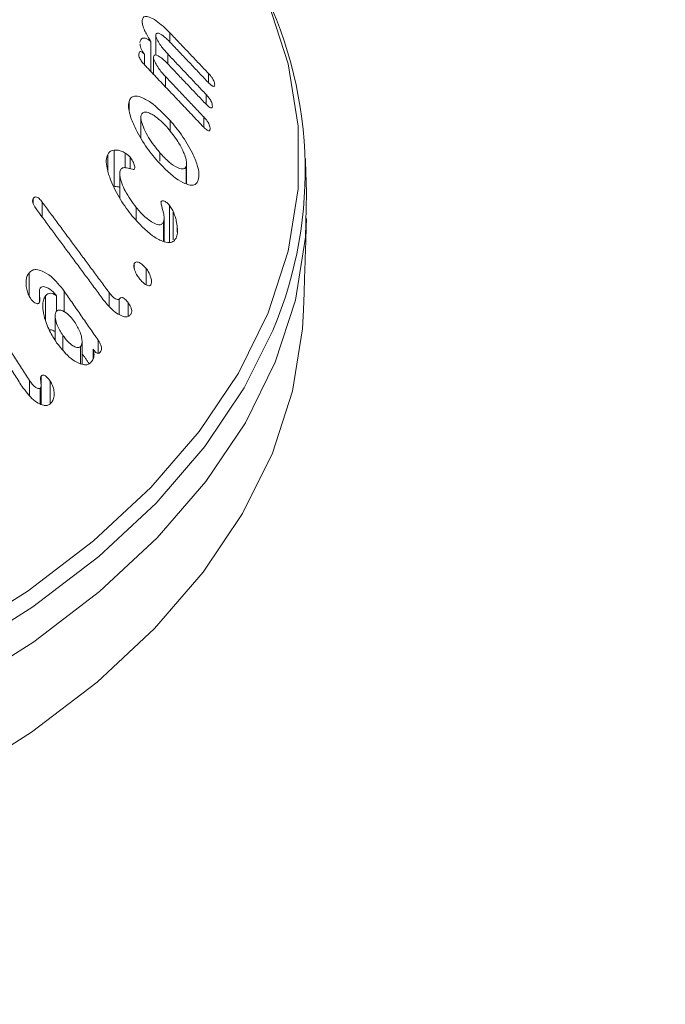
# Model space of a CAD drawing. Units: millimetres. Extents: x -8595 to -1170, y 82 to 5332.
# Drawn here: x -5425 to -5411, y 1693 to 1715 of the extents above; entities that cross this region are included whole.
import ezdxf

# ---------------------------------------------------------------- set-up
doc = ezdxf.new("R2010")
doc.units = ezdxf.units.MM
doc.layers.get('0').update_dxf_attribs({"lineweight": 15})

msp = doc.modelspace()

# ---------------------------------------------------------------- linework, layer by layer
at = {"color": 7, "linetype": 'Continuous', "lineweight": 15}
for p, q in [((-5422.756, 1715.144), (-5422.756, 1715.204)), ((-5422.455, 1714.433), (-5422.455, 1714.886)), ((-5422.139, 1714.723), (-5422.139, 1714.929)), ((-5422.562, 1714.064), (-5422.562, 1714.74)), ((-5422.71, 1714.221), (-5422.71, 1714.453)), ((-5422.507, 1714.006), (-5422.507, 1714.394)), ((-5422.19, 1714.241), (-5422.19, 1714.46)), ((-5422.242, 1713.726), (-5422.242, 1713.958)), ((-5421.281, 1713.82), (-5421.281, 1714.024)), ((-5421.333, 1713.338), (-5421.333, 1713.554)), ((-5423.051, 1713.205), (-5423.051, 1713.401)), ((-5422.135, 1712.731), (-5422.135, 1712.973)), ((-5421.385, 1712.824), (-5421.385, 1713.052)), ((-5423.527, 1711.863), (-5423.527, 1712.216)), ((-5423.382, 1711.496), (-5423.382, 1712.312)), ((-5423.138, 1711.915), (-5423.138, 1712.247)), ((-5422.362, 1712.065), (-5422.362, 1712.252)), ((-5423.028, 1711.897), (-5423.028, 1712.157)), ((-5421.777, 1711.56), (-5421.777, 1711.95)), ((-5425.186, 1711.116), (-5425.186, 1711.236)), ((-5424.987, 1710.817), (-5424.987, 1711.15)), ((-5422.89, 1710.752), (-5422.89, 1711.03)), ((-5422.148, 1710.263), (-5422.148, 1711.079)), ((-5422.065, 1710.313), (-5422.065, 1710.936)), ((-5422.286, 1710.278), (-5422.286, 1710.7)), ((-5421.975, 1710.483), (-5421.975, 1710.591)), ((-5422.934, 1709.666), (-5422.934, 1709.784)), ((-5425.276, 1709.047), (-5425.276, 1709.578)), ((-5422.673, 1709.31), (-5422.673, 1709.674)), ((-5424.496, 1708.705), (-5424.496, 1709.162)), ((-5423.497, 1708.841), (-5423.497, 1709.136)), ((-5424.911, 1708.522), (-5424.911, 1709.063)), ((-5424.669, 1708.715), (-5424.669, 1709.058)), ((-5423.272, 1708.645), (-5423.272, 1708.988)), ((-5423.074, 1708.616), (-5423.074, 1708.91)), ((-5424.528, 1707.864), (-5424.528, 1708.179)), ((-5423.741, 1707.78), (-5423.741, 1708.072)), ((-5424.134, 1707.547), (-5424.134, 1707.93)), ((-5423.855, 1707.647), (-5423.855, 1707.871)), ((-5425.272, 1706.843), (-5425.272, 1707.172)), ((-5425.011, 1706.637), (-5425.011, 1707.271)), ((-5424.809, 1706.657), (-5424.809, 1707.153)), ((-5425.035, 1706.645), (-5425.035, 1706.998))]:
    msp.add_line(p, q, dxfattribs=at)
at = {"color": 7, "linetype": 'Continuous', "lineweight": 15, "flags": 128}
for points in [[(-5444.269, 1697.024), (-5441.856, 1697.153), (-5439.475, 1697.41), (-5437.145, 1697.793), (-5434.886, 1698.298), (-5432.717, 1698.921), (-5430.657, 1699.658), (-5428.724, 1700.5), (-5426.933, 1701.443), (-5425.301, 1702.476), (-5423.841, 1703.592), (-5422.566, 1704.781), (-5421.486, 1706.033), (-5420.611, 1707.338), (-5419.948, 1708.683), (-5419.503, 1710.057), (-5419.279, 1711.45), (-5419.279, 1712.849), (-5419.503, 1714.241), (-5419.948, 1715.616), (-5420.449, 1716.672)], [(-5444.261, 1695.852), (-5441.834, 1695.982), (-5439.438, 1696.24), (-5437.093, 1696.626), (-5434.82, 1697.134), (-5432.638, 1697.761), (-5430.566, 1698.502), (-5428.621, 1699.35), (-5426.819, 1700.298), (-5425.177, 1701.338), (-5423.708, 1702.461), (-5422.425, 1703.657), (-5421.338, 1704.917), (-5420.458, 1706.229), (-5419.791, 1707.583), (-5419.343, 1708.966), (-5419.118, 1710.367), (-5419.094, 1711.353)], [(-5444.264, 1693.849), (-5441.843, 1693.978), (-5439.453, 1694.236), (-5437.114, 1694.62), (-5434.847, 1695.127), (-5432.67, 1695.753), (-5430.603, 1696.492), (-5428.663, 1697.338), (-5426.865, 1698.283), (-5425.227, 1699.321), (-5423.762, 1700.441), (-5422.482, 1701.634), (-5421.398, 1702.891), (-5420.52, 1704.2), (-5419.854, 1705.55), (-5419.408, 1706.93), (-5419.183, 1708.327), (-5419.16, 1708.748)], [(-5419.843, 1708.289), (-5420.481, 1707.007), (-5421.361, 1705.696), (-5422.447, 1704.437), (-5423.728, 1703.242), (-5425.196, 1702.12), (-5426.837, 1701.081), (-5428.636, 1700.134), (-5430.58, 1699.287), (-5432.65, 1698.547), (-5434.83, 1697.92), (-5437.101, 1697.412), (-5439.444, 1697.027), (-5441.837, 1696.769), (-5444.262, 1696.639)]]:
    msp.add_lwpolyline(points, dxfattribs=at)
at = {"color": 7, "linetype": 'Continuous', "lineweight": 15}
msp.add_arc((-5428.312, 1711.852), 9.188, 337.1832, 27.9756, dxfattribs=at)
for points in [[(-5412.093, 2295.191), (-7483.916, 1099.153)], [(-7467.605, 1070.898), (-5395.782, 2266.936)], [(-5389.024, 2179.587), (-7460.847, 983.549)], [(-7444.535, 955.294), (-5372.713, 2151.332)], [(-5389.024, 1826.766), (-7460.847, 630.728)], [(-7444.535, 602.473), (-5372.713, 1798.511)], [(-5421.281, 1714.024), (-5422.139, 1714.929)], [(-5422.16, 1714.745), (-5421.302, 1713.84)], [(-5421.333, 1713.554), (-5422.19, 1714.46)], [(-5422.693, 1714.202), (-5421.405, 1712.843)], [(-5422.212, 1714.263), (-5421.354, 1713.357)], [(-5421.385, 1713.052), (-5422.242, 1713.958)], [(-5422.787, 1713.041), (-5422.787, 1712.59)], [(-5421.768, 1711.556), (-5421.768, 1712.013)], [(-5419.094, 1711.353), (-5419.119, 1712.126)], [(-5423.259, 1711.783), (-5423.259, 1711.241)], [(-5423.497, 1709.136), (-5424.987, 1711.15)], [(-5425.109, 1710.982), (-5423.625, 1708.975)], [(-5422.269, 1710.274), (-5422.269, 1710.786)], [(-5419.16, 1708.748), (-5419.094, 1710.789)], [(-5425.052, 1709.143), (-5425.052, 1708.915)], [(-5423.741, 1708.072), (-5424.496, 1709.162)], [(-5424.7, 1708.62), (-5424.7, 1708.073)], [(-5425.272, 1707.172), (-5425.98, 1708.283)], [(-5426.138, 1708.136), (-5425.44, 1707.042)], [(-5424.1, 1707.538), (-5424.1, 1708.046)], [(-5424.1, 1707.774), (-5423.942, 1707.547)], [(-5425.013, 1706.638), (-5425.013, 1707.081)]]:
    msp.add_open_spline(points, degree=1, dxfattribs=at)
for points, knots in [([(-5422.139, 1714.929), (-5422.243, 1715.029), (-5422.406, 1715.186), (-5422.59, 1715.285), (-5422.69, 1715.303), (-5422.742, 1715.272), (-5422.751, 1715.225), (-5422.756, 1715.204)], [0, 0, 0, 0, 0.39874, 0.624068, 0.777966, 0.900771, 1, 1, 1, 1]), ([(-5422.756, 1715.204), (-5422.756, 1715.177), (-5422.757, 1715.123), (-5422.721, 1715.014), (-5422.657, 1714.882), (-5422.598, 1714.794), (-5422.562, 1714.74)], [0, 0, 0, 0, 0.227516, 0.457543, 0.664526, 1, 1, 1, 1]), ([(-5422.455, 1714.886), (-5422.452, 1714.899), (-5422.445, 1714.923), (-5422.406, 1714.928), (-5422.337, 1714.9), (-5422.25, 1714.836), (-5422.185, 1714.771), (-5422.16, 1714.745)], [0, 0, 0, 0, 0.1313568, 0.2641829, 0.4704155, 0.7894168, 1, 1, 1, 1]), ([(-5422.19, 1714.46), (-5422.243, 1714.518), (-5422.323, 1714.607), (-5422.402, 1714.736), (-5422.436, 1714.806), (-5422.453, 1714.852), (-5422.455, 1714.874), (-5422.455, 1714.885), (-5422.455, 1714.886)], [0, 0, 0, 0, 0.4618094, 0.6959968, 0.8171417, 0.9028892, 0.9891428, 1, 1, 1, 1]), ([(-5422.562, 1714.74), (-5422.605, 1714.768), (-5422.675, 1714.813), (-5422.753, 1714.818), (-5422.795, 1714.783), (-5422.803, 1714.735), (-5422.808, 1714.712)], [0, 0, 0, 0, 0.351901, 0.5714647, 0.7927424, 1, 1, 1, 1]), ([(-5422.807, 1714.685), (-5422.807, 1714.673), (-5422.807, 1714.646), (-5422.791, 1714.591), (-5422.759, 1714.522), (-5422.728, 1714.478), (-5422.71, 1714.453)], [0, 0, 0, 0, 0.192549, 0.435867, 0.679005, 1, 1, 1, 1]), ([(-5422.71, 1714.453), (-5422.727, 1714.47), (-5422.754, 1714.497), (-5422.788, 1714.513), (-5422.811, 1714.511), (-5422.827, 1714.492), (-5422.831, 1714.468), (-5422.833, 1714.452)], [0, 0, 0, 0, 0.266964, 0.423161, 0.579608, 0.740226, 1, 1, 1, 1]), ([(-5422.833, 1714.452), (-5422.833, 1714.439), (-5422.833, 1714.414), (-5422.816, 1714.366), (-5422.783, 1714.309), (-5422.741, 1714.254), (-5422.707, 1714.217), (-5422.693, 1714.202)], [0, 0, 0, 0, 0.182351, 0.348241, 0.492637, 0.789962, 1, 1, 1, 1]), ([(-5422.507, 1714.394), (-5422.504, 1714.407), (-5422.498, 1714.432), (-5422.46, 1714.44), (-5422.396, 1714.419), (-5422.308, 1714.359), (-5422.242, 1714.293), (-5422.212, 1714.263)], [0, 0, 0, 0, 0.126375, 0.254619, 0.452555, 0.7491, 1, 1, 1, 1]), ([(-5422.242, 1713.958), (-5422.295, 1714.017), (-5422.375, 1714.106), (-5422.454, 1714.238), (-5422.488, 1714.311), (-5422.506, 1714.36), (-5422.507, 1714.382), (-5422.507, 1714.394)], [0, 0, 0, 0, 0.456357, 0.695178, 0.81998, 0.906649, 1, 1, 1, 1]), ([(-5421.142, 1713.762), (-5421.142, 1713.779), (-5421.141, 1713.806), (-5421.16, 1713.859), (-5421.187, 1713.909), (-5421.229, 1713.966), (-5421.262, 1714.003), (-5421.281, 1714.024)], [0, 0, 0, 0, 0.251603, 0.394826, 0.538158, 0.735354, 1, 1, 1, 1]), ([(-5421.302, 1713.84), (-5421.275, 1713.813), (-5421.237, 1713.774), (-5421.189, 1713.74), (-5421.163, 1713.732), (-5421.147, 1713.739), (-5421.144, 1713.754), (-5421.142, 1713.762)], [0, 0, 0, 0, 0.391723, 0.562237, 0.734691, 0.855468, 1, 1, 1, 1]), ([(-5422.135, 1712.973), (-5422.28, 1713.123), (-5422.502, 1713.351), (-5422.772, 1713.498), (-5422.922, 1713.528), (-5423.012, 1713.491), (-5423.038, 1713.429), (-5423.051, 1713.401)], [0, 0, 0, 0, 0.4147859, 0.6328865, 0.7829683, 0.8995393, 1, 1, 1, 1]), ([(-5421.194, 1713.284), (-5421.194, 1713.302), (-5421.193, 1713.332), (-5421.212, 1713.387), (-5421.24, 1713.44), (-5421.282, 1713.498), (-5421.315, 1713.534), (-5421.333, 1713.554)], [0, 0, 0, 0, 0.249552, 0.398276, 0.547004, 0.756762, 1, 1, 1, 1]), ([(-5423.051, 1713.401), (-5423.058, 1713.359), (-5423.073, 1713.274), (-5423.028, 1713.071), (-5422.907, 1712.772), (-5422.698, 1712.406), (-5422.508, 1712.176), (-5422.417, 1712.066)], [0, 0, 0, 0, 0.120222, 0.240671, 0.422551, 0.722337, 1, 1, 1, 1]), ([(-5421.354, 1713.357), (-5421.326, 1713.329), (-5421.285, 1713.288), (-5421.237, 1713.256), (-5421.212, 1713.252), (-5421.197, 1713.262), (-5421.195, 1713.277), (-5421.194, 1713.284)], [0, 0, 0, 0, 0.419152, 0.60201, 0.741772, 0.881568, 1, 1, 1, 1]), ([(-5422.362, 1712.252), (-5422.451, 1712.361), (-5422.583, 1712.524), (-5422.713, 1712.772), (-5422.772, 1712.924), (-5422.792, 1713.033), (-5422.784, 1713.075), (-5422.78, 1713.093)], [0, 0, 0, 0, 0.427582, 0.633779, 0.807819, 0.91441, 1, 1, 1, 1]), ([(-5422.78, 1713.093), (-5422.77, 1713.114), (-5422.749, 1713.157), (-5422.673, 1713.168), (-5422.546, 1713.122), (-5422.374, 1713.003), (-5422.248, 1712.868), (-5422.19, 1712.805)], [0, 0, 0, 0, 0.122728, 0.245756, 0.42927, 0.733172, 1, 1, 1, 1]), ([(-5421.507, 1711.642), (-5421.498, 1711.689), (-5421.482, 1711.782), (-5421.53, 1711.996), (-5421.658, 1712.297), (-5421.866, 1712.649), (-5422.049, 1712.87), (-5422.135, 1712.973)], [0, 0, 0, 0, 0.132937, 0.266715, 0.448821, 0.741591, 1, 1, 1, 1]), ([(-5421.246, 1712.776), (-5421.245, 1712.794), (-5421.244, 1712.824), (-5421.262, 1712.879), (-5421.289, 1712.933), (-5421.331, 1712.993), (-5421.366, 1713.031), (-5421.385, 1713.052)], [0, 0, 0, 0, 0.233895, 0.383259, 0.531971, 0.739525, 1, 1, 1, 1]), ([(-5422.19, 1712.805), (-5422.111, 1712.708), (-5421.98, 1712.548), (-5421.85, 1712.306), (-5421.786, 1712.142), (-5421.763, 1712.026), (-5421.772, 1711.975), (-5421.777, 1711.95)], [0, 0, 0, 0, 0.370034, 0.614991, 0.77129, 0.887954, 1, 1, 1, 1]), ([(-5421.405, 1712.843), (-5421.379, 1712.817), (-5421.343, 1712.779), (-5421.296, 1712.748), (-5421.27, 1712.74), (-5421.253, 1712.746), (-5421.248, 1712.762), (-5421.246, 1712.773), (-5421.246, 1712.776)], [0, 0, 0, 0, 0.388058, 0.548003, 0.709203, 0.818746, 0.95293, 1, 1, 1, 1]), ([(-5423.527, 1712.216), (-5423.541, 1712.174), (-5423.569, 1712.09), (-5423.544, 1711.883), (-5423.445, 1711.58), (-5423.256, 1711.201), (-5423.071, 1710.959), (-5422.98, 1710.84)], [0, 0, 0, 0, 0.1209627, 0.2424489, 0.4231571, 0.7166174, 1, 1, 1, 1]), ([(-5423.382, 1712.312), (-5423.404, 1712.309), (-5423.442, 1712.303), (-5423.492, 1712.272), (-5423.515, 1712.237), (-5423.527, 1712.216)], [0, 0, 0, 0, 0.364733, 0.630272, 1, 1, 1, 1]), ([(-5423.138, 1712.247), (-5423.168, 1712.263), (-5423.226, 1712.295), (-5423.308, 1712.314), (-5423.357, 1712.313), (-5423.382, 1712.312)], [0, 0, 0, 0, 0.345835, 0.668841, 1, 1, 1, 1]), ([(-5423.028, 1712.157), (-5423.047, 1712.176), (-5423.074, 1712.204), (-5423.111, 1712.23), (-5423.129, 1712.241), (-5423.138, 1712.247)], [0, 0, 0, 0, 0.517613, 0.758427, 1, 1, 1, 1]), ([(-5421.777, 1711.95), (-5421.786, 1711.932), (-5421.805, 1711.895), (-5421.875, 1711.886), (-5421.993, 1711.924), (-5422.167, 1712.041), (-5422.296, 1712.18), (-5422.362, 1712.252)], [0, 0, 0, 0, 0.110226, 0.220518, 0.397416, 0.68837, 1, 1, 1, 1]), ([(-5422.934, 1711.884), (-5422.93, 1711.894), (-5422.922, 1711.915), (-5422.927, 1711.961), (-5422.949, 1712.027), (-5422.983, 1712.097), (-5423.017, 1712.142), (-5423.028, 1712.157)], [0, 0, 0, 0, 0.158878, 0.319544, 0.471691, 0.822374, 1, 1, 1, 1]), ([(-5422.417, 1712.066), (-5422.263, 1711.907), (-5422.041, 1711.68), (-5421.769, 1711.545), (-5421.627, 1711.521), (-5421.542, 1711.562), (-5421.517, 1711.617), (-5421.507, 1711.642)], [0, 0, 0, 0, 0.448846, 0.642838, 0.797212, 0.910144, 1, 1, 1, 1]), ([(-5422.89, 1711.03), (-5422.979, 1711.149), (-5423.105, 1711.318), (-5423.215, 1711.574), (-5423.26, 1711.725), (-5423.261, 1711.824), (-5423.248, 1711.858), (-5423.243, 1711.871)], [0, 0, 0, 0, 0.454415, 0.642767, 0.832304, 0.936837, 1, 1, 1, 1]), ([(-5423.243, 1711.871), (-5423.228, 1711.888), (-5423.194, 1711.928), (-5423.094, 1711.917), (-5423.008, 1711.891), (-5422.949, 1711.878), (-5422.937, 1711.883), (-5422.934, 1711.884)], [0, 0, 0, 0, 0.214271, 0.489676, 0.868545, 0.965276, 1, 1, 1, 1]), ([(-5423.382, 1711.496), (-5423.351, 1711.498), (-5423.312, 1711.5), (-5423.269, 1711.486), (-5423.259, 1711.483)], [0, 0, 0, 0, 0.7827748, 1, 1, 1, 1]), ([(-5425.186, 1711.236), (-5425.191, 1711.226), (-5425.201, 1711.209), (-5425.203, 1711.171), (-5425.193, 1711.126), (-5425.163, 1711.059), (-5425.129, 1711.012), (-5425.109, 1710.982)], [0, 0, 0, 0, 0.160194, 0.287035, 0.414731, 0.634057, 1, 1, 1, 1]), ([(-5424.987, 1711.15), (-5425.009, 1711.179), (-5425.042, 1711.221), (-5425.093, 1711.26), (-5425.13, 1711.27), (-5425.163, 1711.263), (-5425.178, 1711.245), (-5425.186, 1711.236)], [0, 0, 0, 0, 0.343818, 0.511483, 0.68135, 0.829389, 1, 1, 1, 1]), ([(-5422.148, 1711.079), (-5422.169, 1711.101), (-5422.213, 1711.146), (-5422.271, 1711.179), (-5422.315, 1711.185), (-5422.331, 1711.17), (-5422.338, 1711.159), (-5422.339, 1711.157)], [0, 0, 0, 0, 0.305875, 0.630636, 0.796048, 0.962297, 1, 1, 1, 1]), ([(-5422.339, 1711.157), (-5422.337, 1711.141), (-5422.327, 1711.063), (-5422.288, 1710.937), (-5422.262, 1710.79), (-5422.278, 1710.73), (-5422.286, 1710.7)], [0, 0, 0, 0, 0.103886, 0.501606, 0.749801, 1, 1, 1, 1]), ([(-5422.286, 1710.7), (-5422.299, 1710.682), (-5422.325, 1710.648), (-5422.404, 1710.644), (-5422.529, 1710.691), (-5422.704, 1710.816), (-5422.827, 1710.957), (-5422.89, 1711.03)], [0, 0, 0, 0, 0.112033, 0.224595, 0.404873, 0.69383, 1, 1, 1, 1]), ([(-5422.065, 1710.936), (-5422.074, 1710.953), (-5422.089, 1710.986), (-5422.116, 1711.036), (-5422.137, 1711.064), (-5422.148, 1711.079)], [0, 0, 0, 0, 0.343477, 0.666579, 1, 1, 1, 1]), ([(-5421.975, 1710.591), (-5421.981, 1710.638), (-5421.991, 1710.717), (-5422.024, 1710.834), (-5422.051, 1710.901), (-5422.065, 1710.936)], [0, 0, 0, 0, 0.423742, 0.707799, 1, 1, 1, 1]), ([(-5422.98, 1710.84), (-5422.831, 1710.676), (-5422.612, 1710.436), (-5422.323, 1710.278), (-5422.161, 1710.24), (-5422.055, 1710.271), (-5422.019, 1710.326), (-5422.003, 1710.351)], [0, 0, 0, 0, 0.434106, 0.636844, 0.792056, 0.906605, 1, 1, 1, 1]), ([(-5422.003, 1710.351), (-5421.996, 1710.366), (-5421.977, 1710.414), (-5421.967, 1710.497), (-5421.973, 1710.567), (-5421.975, 1710.591)], [0, 0, 0, 0, 0.24352, 0.736586, 1, 1, 1, 1]), ([(-5422.934, 1709.784), (-5422.938, 1709.772), (-5422.948, 1709.748), (-5422.943, 1709.69), (-5422.919, 1709.61), (-5422.875, 1709.52), (-5422.834, 1709.464), (-5422.816, 1709.44)], [0, 0, 0, 0, 0.137547, 0.276499, 0.469084, 0.771913, 1, 1, 1, 1]), ([(-5422.673, 1709.674), (-5422.704, 1709.708), (-5422.757, 1709.767), (-5422.83, 1709.809), (-5422.88, 1709.821), (-5422.913, 1709.811), (-5422.927, 1709.793), (-5422.934, 1709.784)], [0, 0, 0, 0, 0.347113, 0.587744, 0.74657, 0.878362, 1, 1, 1, 1]), ([(-5425.276, 1709.578), (-5425.292, 1709.556), (-5425.325, 1709.513), (-5425.351, 1709.408), (-5425.349, 1709.282), (-5425.326, 1709.191), (-5425.316, 1709.15)], [0, 0, 0, 0, 0.222232, 0.446379, 0.753959, 1, 1, 1, 1]), ([(-5424.496, 1709.162), (-5424.591, 1709.281), (-5424.743, 1709.471), (-5424.967, 1709.613), (-5425.113, 1709.655), (-5425.212, 1709.638), (-5425.256, 1709.597), (-5425.276, 1709.578)], [0, 0, 0, 0, 0.3928557, 0.6298959, 0.780191, 0.8995664, 1, 1, 1, 1]), ([(-5422.564, 1709.309), (-5422.558, 1709.324), (-5422.545, 1709.354), (-5422.55, 1709.424), (-5422.581, 1709.52), (-5422.624, 1709.608), (-5422.662, 1709.66), (-5422.673, 1709.674)], [0, 0, 0, 0, 0.163931, 0.32964, 0.539359, 0.87131, 1, 1, 1, 1]), ([(-5422.816, 1709.44), (-5422.782, 1709.401), (-5422.73, 1709.34), (-5422.656, 1709.296), (-5422.612, 1709.283), (-5422.581, 1709.288), (-5422.57, 1709.302), (-5422.564, 1709.309)], [0, 0, 0, 0, 0.405107, 0.622833, 0.78322, 0.891566, 1, 1, 1, 1]), ([(-5425.316, 1709.15), (-5425.311, 1709.133), (-5425.3, 1709.1), (-5425.279, 1709.05), (-5425.26, 1709.021), (-5425.25, 1709.006)], [0, 0, 0, 0, 0.335125, 0.662513, 1, 1, 1, 1]), ([(-5425.057, 1708.902), (-5425.052, 1708.914), (-5425.034, 1708.953), (-5425.046, 1709.043), (-5425.053, 1709.131), (-5425.052, 1709.2), (-5425.038, 1709.225), (-5425.032, 1709.235)], [0, 0, 0, 0, 0.12478, 0.425127, 0.700458, 0.876277, 1, 1, 1, 1]), ([(-5425.032, 1709.235), (-5425.018, 1709.247), (-5424.991, 1709.27), (-5424.926, 1709.266), (-5424.831, 1709.222), (-5424.737, 1709.15), (-5424.683, 1709.078), (-5424.669, 1709.058)], [0, 0, 0, 0, 0.1430776, 0.2866698, 0.4917782, 0.86555, 1, 1, 1, 1]), ([(-5423.272, 1708.988), (-5423.277, 1708.984), (-5423.287, 1708.974), (-5423.317, 1708.977), (-5423.363, 1708.996), (-5423.43, 1709.048), (-5423.473, 1709.105), (-5423.497, 1709.136)], [0, 0, 0, 0, 0.092772, 0.186287, 0.373066, 0.655259, 1, 1, 1, 1]), ([(-5425.25, 1709.006), (-5425.226, 1708.974), (-5425.188, 1708.927), (-5425.132, 1708.895), (-5425.098, 1708.884), (-5425.073, 1708.887), (-5425.062, 1708.897), (-5425.057, 1708.902)], [0, 0, 0, 0, 0.414256, 0.631643, 0.780894, 0.888503, 1, 1, 1, 1]), ([(-5424.911, 1709.063), (-5424.931, 1709.032), (-5424.971, 1708.97), (-5424.983, 1708.81), (-5424.944, 1708.574), (-5424.84, 1708.287), (-5424.721, 1708.101), (-5424.666, 1708.015)], [0, 0, 0, 0, 0.125455, 0.2512929, 0.4419857, 0.740071, 1, 1, 1, 1]), ([(-5424.669, 1709.058), (-5424.702, 1709.081), (-5424.757, 1709.119), (-5424.832, 1709.119), (-5424.88, 1709.096), (-5424.903, 1709.072), (-5424.911, 1709.063)], [0, 0, 0, 0, 0.368053, 0.61394, 0.858366, 1, 1, 1, 1]), ([(-5423.625, 1708.975), (-5423.54, 1708.872), (-5423.415, 1708.722), (-5423.237, 1708.617), (-5423.133, 1708.586), (-5423.059, 1708.598), (-5423.029, 1708.629), (-5423.015, 1708.644)], [0, 0, 0, 0, 0.431463, 0.634376, 0.787745, 0.900517, 1, 1, 1, 1]), ([(-5423.074, 1708.91), (-5423.097, 1708.938), (-5423.13, 1708.98), (-5423.18, 1709.016), (-5423.216, 1709.025), (-5423.248, 1709.015), (-5423.263, 1708.998), (-5423.272, 1708.988)], [0, 0, 0, 0, 0.345984, 0.506453, 0.668136, 0.820598, 1, 1, 1, 1]), ([(-5423.015, 1708.644), (-5423.006, 1708.659), (-5422.992, 1708.683), (-5422.989, 1708.732), (-5423.001, 1708.783), (-5423.029, 1708.846), (-5423.058, 1708.887), (-5423.074, 1708.91)], [0, 0, 0, 0, 0.234669, 0.378104, 0.521655, 0.733981, 1, 1, 1, 1]), ([(-5424.528, 1708.179), (-5424.574, 1708.253), (-5424.647, 1708.368), (-5424.693, 1708.527), (-5424.702, 1708.615), (-5424.698, 1708.674), (-5424.682, 1708.699), (-5424.675, 1708.711)], [0, 0, 0, 0, 0.43338, 0.678697, 0.8054, 0.901701, 1, 1, 1, 1]), ([(-5424.675, 1708.711), (-5424.66, 1708.722), (-5424.632, 1708.746), (-5424.565, 1708.741), (-5424.472, 1708.698), (-5424.364, 1708.609), (-5424.297, 1708.519), (-5424.265, 1708.477)], [0, 0, 0, 0, 0.128614, 0.25869, 0.444005, 0.743363, 1, 1, 1, 1]), ([(-5424.265, 1708.477), (-5424.22, 1708.403), (-5424.151, 1708.291), (-5424.107, 1708.132), (-5424.096, 1708.036), (-5424.107, 1707.968), (-5424.125, 1707.942), (-5424.134, 1707.93)], [0, 0, 0, 0, 0.41642, 0.6247, 0.788549, 0.903474, 1, 1, 1, 1]), ([(-5424.828, 1708.296), (-5424.824, 1708.297), (-5424.799, 1708.307), (-5424.753, 1708.297), (-5424.715, 1708.271), (-5424.7, 1708.262)], [0, 0, 0, 0, 0.111539, 0.672201, 1, 1, 1, 1]), ([(-5424.134, 1707.93), (-5424.146, 1707.921), (-5424.17, 1707.902), (-5424.23, 1707.909), (-5424.315, 1707.948), (-5424.424, 1708.038), (-5424.492, 1708.13), (-5424.528, 1708.179)], [0, 0, 0, 0, 0.11103, 0.223381, 0.413309, 0.692119, 1, 1, 1, 1]), ([(-5423.696, 1707.804), (-5423.685, 1707.819), (-5423.667, 1707.843), (-5423.663, 1707.894), (-5423.673, 1707.948), (-5423.7, 1708.01), (-5423.727, 1708.052), (-5423.741, 1708.072)], [0, 0, 0, 0, 0.246872, 0.389587, 0.533108, 0.768717, 1, 1, 1, 1]), ([(-5424.666, 1708.015), (-5424.562, 1707.883), (-5424.411, 1707.691), (-5424.185, 1707.556), (-5424.051, 1707.515), (-5423.954, 1707.528), (-5423.912, 1707.566), (-5423.893, 1707.584)], [0, 0, 0, 0, 0.437474, 0.637904, 0.790074, 0.902416, 1, 1, 1, 1]), ([(-5423.893, 1707.584), (-5423.881, 1707.599), (-5423.855, 1707.633), (-5423.831, 1707.705), (-5423.832, 1707.792), (-5423.849, 1707.848), (-5423.855, 1707.871)], [0, 0, 0, 0, 0.226679, 0.509415, 0.799334, 1, 1, 1, 1]), ([(-5423.855, 1707.871), (-5423.835, 1707.844), (-5423.807, 1707.807), (-5423.763, 1707.78), (-5423.734, 1707.778), (-5423.711, 1707.788), (-5423.7, 1707.799), (-5423.696, 1707.804)], [0, 0, 0, 0, 0.4016785, 0.5586752, 0.7170081, 0.8948429, 1, 1, 1, 1]), ([(-5425.035, 1706.998), (-5425.043, 1706.994), (-5425.058, 1706.986), (-5425.096, 1706.994), (-5425.15, 1707.024), (-5425.214, 1707.087), (-5425.253, 1707.144), (-5425.272, 1707.172)], [0, 0, 0, 0, 0.102099, 0.205157, 0.412535, 0.712203, 1, 1, 1, 1]), ([(-5425.011, 1707.271), (-5425.015, 1707.265), (-5425.024, 1707.252), (-5425.025, 1707.209), (-5425.02, 1707.148), (-5425.011, 1707.081), (-5425.016, 1707.026), (-5425.029, 1707.007), (-5425.035, 1706.998)], [0, 0, 0, 0, 0.087225, 0.202693, 0.430309, 0.712102, 0.86729, 1, 1, 1, 1]), ([(-5424.809, 1707.153), (-5424.832, 1707.187), (-5424.864, 1707.234), (-5424.916, 1707.278), (-5424.952, 1707.293), (-5424.986, 1707.289), (-5425.002, 1707.277), (-5425.011, 1707.271)], [0, 0, 0, 0, 0.394675, 0.555894, 0.718915, 0.858861, 1, 1, 1, 1]), ([(-5424.722, 1706.826), (-5424.722, 1706.865), (-5424.72, 1706.942), (-5424.754, 1707.058), (-5424.792, 1707.124), (-5424.809, 1707.153)], [0, 0, 0, 0, 0.356436, 0.709539, 1, 1, 1, 1]), ([(-5425.44, 1707.042), (-5425.359, 1706.931), (-5425.241, 1706.769), (-5425.055, 1706.647), (-5424.945, 1706.608), (-5424.862, 1706.612), (-5424.825, 1706.639), (-5424.808, 1706.652)], [0, 0, 0, 0, 0.4413705, 0.6453438, 0.7967132, 0.9029411, 1, 1, 1, 1]), ([(-5424.808, 1706.652), (-5424.797, 1706.662), (-5424.766, 1706.693), (-5424.733, 1706.751), (-5424.725, 1706.806), (-5424.722, 1706.826)], [0, 0, 0, 0, 0.243376, 0.729281, 1, 1, 1, 1])]:
    msp.add_open_spline(points, degree=3, knots=knots, dxfattribs=at)

doc.saveas('drawing.dxf')
